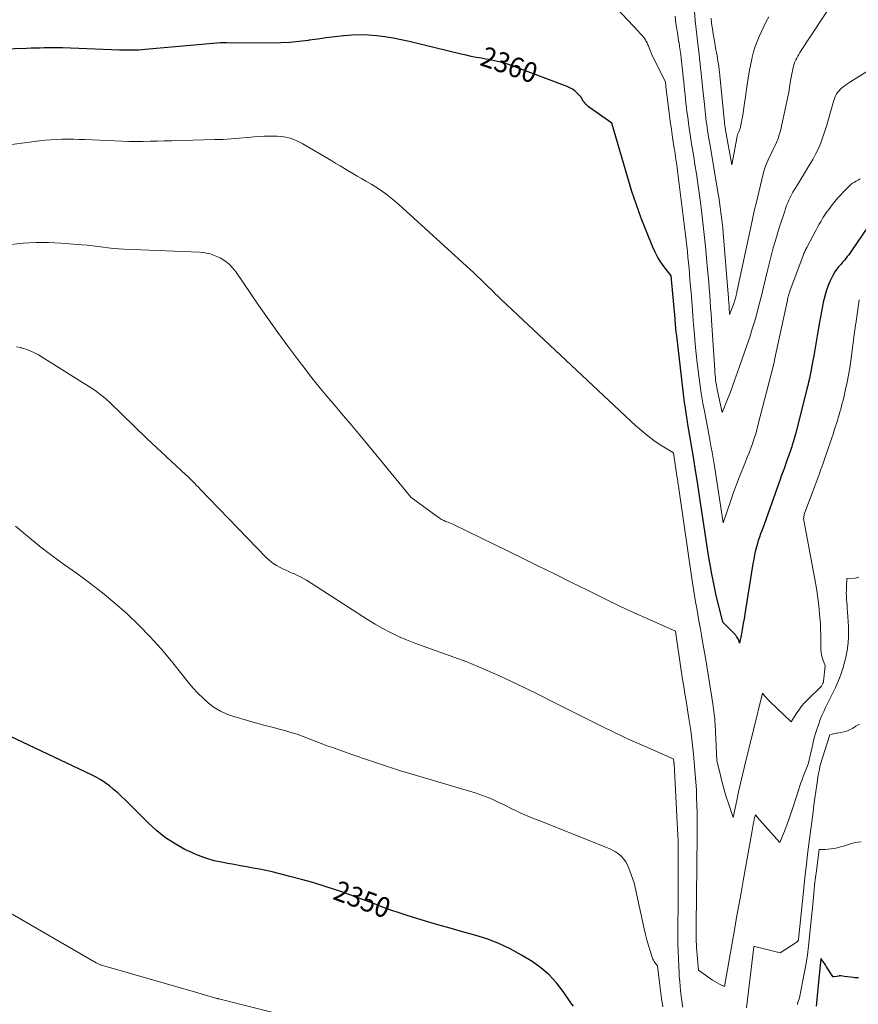
# Model space of a CAD drawing. Units: feet. Extents: x 1166699 to 1176672, y 7076370 to 7083870.
# Drawn here: x 1171550 to 1171966, y 7078286 to 7078774 of the extents above; entities that cross this region are included whole.
import ezdxf
from ezdxf.enums import TextEntityAlignment as Align

# ---------------------------------------------------------------- set-up
doc = ezdxf.new("R2010")
doc.units = ezdxf.units.FT
doc.header["$MEASUREMENT"] = 0
doc.layers.add('Level 44', color=7, linetype='Continuous', lineweight=0)
doc.layers.add('Level 45', color=7, linetype='Continuous', lineweight=0)
doc.styles.add('Style-ENGINEERING', font='ENGINEERING.shx')

msp = doc.modelspace()

# ---------------------------------------------------------------- linework, layer by layer
at = {"layer": 'Level 44', "color": 32, "linetype": 'Continuous', "lineweight": 30, "flags": 128}
for points, elevation in [([(1171970.66, 7078671.64), (1171962.54, 7078659.71), (1171961.86, 7078658.74), (1171961.16, 7078657.78), (1171960.42, 7078656.85), (1171959.67, 7078655.93), (1171958.91, 7078655.02), (1171958.14, 7078654.12), (1171957.36, 7078653.21), (1171956.59, 7078652.32), (1171956.09, 7078651.74), (1171955.11, 7078650.52), (1171954.22, 7078649.25), (1171953.43, 7078647.91), (1171952.72, 7078646.52), (1171951.95, 7078644.84), (1171950.99, 7078642.55), (1171950.13, 7078640.23), (1171949.43, 7078637.86), (1171948.83, 7078635.45), (1171948.74, 7078634.99), (1171948.18, 7078632.32), (1171947.65, 7078629.65), (1171947.15, 7078626.98), (1171946.67, 7078624.3), (1171945.85, 7078619.62), (1171945.33, 7078616.64), (1171944.82, 7078613.67), (1171944.31, 7078610.69), (1171943.81, 7078607.71), (1171943.41, 7078605.33), (1171943.1, 7078603.54), (1171942.78, 7078601.76), (1171942.42, 7078599.98), (1171942.06, 7078598.2), (1171941.67, 7078596.43), (1171941.26, 7078594.66), (1171940.84, 7078592.9), (1171940.4, 7078591.14), (1171934.92, 7078569.51), (1171934.61, 7078568.35), (1171934.3, 7078567.19), (1171933.97, 7078566.04), (1171933.62, 7078564.89), (1171933.5, 7078564.48), (1171933.2, 7078563.55), (1171932.9, 7078562.61), (1171932.59, 7078561.68), (1171932.27, 7078560.75), (1171931.94, 7078559.82), (1171931.61, 7078558.9), (1171931.29, 7078557.97), (1171930.96, 7078557.04), (1171930.89, 7078556.82), (1171930.52, 7078555.78), (1171930.16, 7078554.74), (1171929.8, 7078553.71), (1171929.43, 7078552.67), (1171928.97, 7078551.36), (1171928.37, 7078549.67), (1171927.76, 7078547.97), (1171927.16, 7078546.28), (1171926.56, 7078544.59), (1171919.28, 7078524.11), (1171918.03, 7078520.96), (1171917.44, 7078519.38), (1171916.88, 7078517.79), (1171916.37, 7078516.18), (1171915.9, 7078514.56), (1171915.59, 7078513.44), (1171915.03, 7078511.25), (1171914.52, 7078509.04), (1171914.08, 7078506.82), (1171913.68, 7078504.59), (1171910, 7078481.67), (1171909.65, 7078479.5), (1171909.29, 7078477.33), (1171908.93, 7078475.16), (1171908.56, 7078473), (1171908.02, 7078469.81), (1171907.92, 7078469.23), (1171907.82, 7078468.66), (1171907.7, 7078468.09), (1171907.59, 7078467.52), (1171907.08, 7078465.13), (1171906.83, 7078466.05), (1171906.69, 7078466.51), (1171906.52, 7078466.95), (1171906.32, 7078467.38), (1171906.09, 7078467.8), (1171905.95, 7078468.05), (1171905.61, 7078468.58), (1171905.25, 7078469.08), (1171904.85, 7078469.55), (1171904.43, 7078470.01), (1171898.77, 7078475.67), (1171895.36, 7078489.73), (1171894.8, 7078492.15), (1171894.26, 7078494.59), (1171893.78, 7078497.03), (1171893.33, 7078499.48), (1171892.66, 7078503.27), (1171891.91, 7078507.63), (1171891.19, 7078511.99), (1171890.49, 7078516.35), (1171889.82, 7078520.71), (1171887.02, 7078539.31), (1171886.15, 7078545.02), (1171885.26, 7078550.74), (1171884.34, 7078556.44), (1171883.4, 7078562.15), (1171882.41, 7078568.06), (1171881.95, 7078570.8), (1171881.5, 7078573.55), (1171881.07, 7078576.3), (1171880.63, 7078579.05), (1171880.22, 7078581.81), (1171879.83, 7078584.56), (1171879.47, 7078587.32), (1171879.13, 7078590.09), (1171875.92, 7078617.52), (1171875.8, 7078618.58), (1171875.68, 7078619.65), (1171875.57, 7078620.71), (1171875.47, 7078621.77), (1171875.37, 7078622.84), (1171875.28, 7078623.9), (1171875.18, 7078624.97), (1171875.09, 7078626.03), (1171873.21, 7078647.3), (1171869.68, 7078651.8), (1171868.02, 7078654.11), (1171866.5, 7078656.5), (1171865.19, 7078659.02), (1171864.01, 7078661.61), (1171860.87, 7078669.35), (1171858.33, 7078675.91), (1171855.93, 7078682.52), (1171853.73, 7078689.19), (1171851.66, 7078695.91), (1171843.74, 7078723.13), (1171832.76, 7078730.85), (1171832.12, 7078731.34), (1171831.5, 7078731.87), (1171830.93, 7078732.44), (1171830.39, 7078733.05), (1171829.63, 7078733.96), (1171829.5, 7078734.14), (1171829.38, 7078734.32), (1171829.28, 7078734.52), (1171829.19, 7078734.73), (1171829.1, 7078734.97), (1171829.06, 7078735.06), (1171829.02, 7078735.15), (1171828.98, 7078735.23), (1171828.94, 7078735.32), (1171828.89, 7078735.4), (1171828.84, 7078735.48), (1171828.78, 7078735.56), (1171828.73, 7078735.64), (1171828.65, 7078735.73), (1171828.56, 7078735.85), (1171828.46, 7078735.97), (1171828.36, 7078736.08), (1171828.25, 7078736.19), (1171826.42, 7078738.12), (1171825.91, 7078738.62), (1171825.38, 7078739.09), (1171824.81, 7078739.51), (1171824.21, 7078739.91), (1171823.59, 7078740.26), (1171822.96, 7078740.59), (1171822.31, 7078740.89), (1171821.65, 7078741.16), (1171793.02, 7078751.96), (1171791.58, 7078752.46), (1171790.13, 7078752.93), (1171788.66, 7078753.33), (1171787.17, 7078753.69), (1171785.68, 7078754.01), (1171784.18, 7078754.32), (1171782.68, 7078754.6), (1171781.17, 7078754.86), (1171779.11, 7078755.21), (1171776.57, 7078755.67), (1171774.04, 7078756.16), (1171771.53, 7078756.71), (1171769.02, 7078757.29), (1171743.31, 7078763.52), (1171739.34, 7078764.41), (1171735.34, 7078765.2), (1171731.32, 7078765.84), (1171727.29, 7078766.39), (1171723.24, 7078766.72), (1171719.18, 7078766.86), (1171715.13, 7078766.72), (1171711.08, 7078766.4), (1171710.71, 7078766.35), (1171706.47, 7078765.84), (1171702.24, 7078765.31), (1171698.01, 7078764.74), (1171693.79, 7078764.14), (1171693.26, 7078764.07), (1171688.76, 7078763.52), (1171684.26, 7078763.1), (1171679.74, 7078762.89), (1171675.22, 7078762.8), (1171652.8, 7078762.9), (1171650.53, 7078762.95), (1171650.44, 7078762.95), (1171650.35, 7078762.95), (1171650.25, 7078762.95), (1171650.16, 7078762.95), (1171650.07, 7078762.94), (1171649.98, 7078762.94), (1171649.88, 7078762.93), (1171649.79, 7078762.92), (1171612.55, 7078759.5), (1171610.96, 7078759.37), (1171609.37, 7078759.27), (1171607.77, 7078759.21), (1171606.18, 7078759.18), (1171604.58, 7078759.18), (1171602.99, 7078759.19), (1171601.39, 7078759.23), (1171599.8, 7078759.28), (1171571.48, 7078760.39), (1171569.26, 7078760.45), (1171567.04, 7078760.48), (1171564.82, 7078760.46), (1171562.6, 7078760.4), (1171560.38, 7078760.32), (1171558.16, 7078760.25), (1171555.94, 7078760.17), (1171553.72, 7078760.1), (1171541.73, 7078759.73)], 2360), ([(1171824.7, 7078285.17), (1171823.47, 7078286.87), (1171819.71, 7078292.51), (1171816.4, 7078296.81), (1171812.77, 7078300.78), (1171808.65, 7078304.25), (1171804.21, 7078307.37), (1171799, 7078310.55), (1171793.46, 7078313.61), (1171787.78, 7078316.33), (1171781.89, 7078318.55), (1171775.85, 7078320.43), (1171769.71, 7078322.1), (1171763.59, 7078323.81), (1171757.49, 7078325.59), (1171751.4, 7078327.42), (1171742.42, 7078330.19), (1171738.31, 7078331.5), (1171734.22, 7078332.87), (1171730.16, 7078334.34), (1171726.13, 7078335.86), (1171722.1, 7078337.4), (1171718.06, 7078338.91), (1171714, 7078340.38), (1171709.93, 7078341.81), (1171706.89, 7078342.85), (1171701.27, 7078344.7), (1171695.63, 7078346.46), (1171689.93, 7078348.06), (1171684.21, 7078349.57), (1171678.53, 7078350.99), (1171675.42, 7078351.73), (1171672.31, 7078352.43), (1171669.19, 7078353.06), (1171666.06, 7078353.66), (1171662.92, 7078354.23), (1171659.78, 7078354.79), (1171656.64, 7078355.36), (1171653.5, 7078355.93), (1171651.07, 7078356.37), (1171646.77, 7078357.34), (1171642.55, 7078358.54), (1171638.44, 7078360.09), (1171634.41, 7078361.87), (1171632.22, 7078362.95), (1171627.31, 7078365.67), (1171622.62, 7078368.69), (1171618.24, 7078372.16), (1171614.08, 7078375.92), (1171602.71, 7078387.28), (1171600.8, 7078389.12), (1171598.87, 7078390.93), (1171596.87, 7078392.67), (1171594.85, 7078394.38), (1171592.74, 7078395.97), (1171590.56, 7078397.45), (1171588.28, 7078398.77), (1171585.94, 7078399.98), (1171529.84, 7078426.33)], 2350), ([(1171966.09, 7078299.22), (1171965.44, 7078299.21), (1171964.79, 7078299.22), (1171964.15, 7078299.26), (1171963.5, 7078299.33), (1171959.05, 7078299.87), (1171957.24, 7078300.21), (1171956.97, 7078300.24), (1171956.72, 7078300.24), (1171956.46, 7078300.2), (1171956.2, 7078300.14), (1171955.31, 7078299.84), (1171953.94, 7078299.66), (1171953.83, 7078299.66), (1171953.71, 7078299.67), (1171953.6, 7078299.71), (1171953.5, 7078299.77), (1171953.3, 7078299.91), (1171950.21, 7078304.73), (1171949.76, 7078305.43), (1171949.29, 7078306.13), (1171948.82, 7078306.82), (1171948.34, 7078307.51), (1171947.38, 7078308.88), (1171945.93, 7078293.79), (1171945.76, 7078292.06), (1171945.59, 7078290.33), (1171945.4, 7078288.61), (1171945.21, 7078286.88), (1171945.03, 7078285.16)], 2350)]:
    msp.add_lwpolyline(points, dxfattribs=dict(at, elevation=elevation))
at = {"layer": 'Level 45', "color": 32, "linetype": 'Continuous', "lineweight": 0, "flags": 128}
for points, elevation in [([(1171959.75, 7078792.83), (1171936.96, 7078758.05), (1171936.41, 7078757.16), (1171935.88, 7078756.26), (1171935.39, 7078755.33), (1171934.94, 7078754.39), (1171934.53, 7078753.42), (1171934.16, 7078752.44), (1171933.86, 7078751.45), (1171933.59, 7078750.43), (1171933.5, 7078750.05), (1171933.23, 7078748.83), (1171932.98, 7078747.6), (1171932.76, 7078746.38), (1171932.56, 7078745.15), (1171932.23, 7078743.01), (1171931.85, 7078740.71), (1171931.44, 7078738.41), (1171930.99, 7078736.13), (1171930.51, 7078733.85), (1171927.3, 7078719.32), (1171926.78, 7078717.33), (1171926.17, 7078715.38), (1171925.4, 7078713.47), (1171924.54, 7078711.61), (1171924.2, 7078710.93), (1171923.45, 7078709.42), (1171922.7, 7078707.91), (1171921.96, 7078706.39), (1171921.24, 7078704.87), (1171920.57, 7078703.33), (1171919.96, 7078701.77), (1171919.45, 7078700.17), (1171919, 7078698.55), (1171915.09, 7078682.5), (1171914.71, 7078680.93), (1171914.34, 7078679.36), (1171913.98, 7078677.79), (1171913.63, 7078676.22), (1171913.28, 7078674.64), (1171912.94, 7078673.06), (1171912.6, 7078671.49), (1171912.26, 7078669.91), (1171905.92, 7078640.11), (1171905.79, 7078639.5), (1171905.66, 7078638.88), (1171905.52, 7078638.26), (1171905.39, 7078637.64), (1171905.37, 7078637.55), (1171905.24, 7078636.98), (1171905.11, 7078636.41), (1171904.96, 7078635.85), (1171904.81, 7078635.28), (1171904.64, 7078634.72), (1171904.46, 7078634.17), (1171904.26, 7078633.62), (1171904.05, 7078633.08), (1171902.09, 7078628.17), (1171901.69, 7078634.73), (1171901.67, 7078635.17), (1171901.64, 7078635.6), (1171901.61, 7078636.03), (1171901.58, 7078636.46), (1171901.55, 7078636.89), (1171901.52, 7078637.32), (1171901.49, 7078637.75), (1171901.45, 7078638.18), (1171898.93, 7078668.63), (1171898.71, 7078671.18), (1171898.46, 7078673.72), (1171898.18, 7078676.25), (1171897.87, 7078678.79), (1171897.54, 7078681.32), (1171897.18, 7078683.85), (1171896.78, 7078686.37), (1171896.37, 7078688.89), (1171892.26, 7078712.92), (1171892, 7078714.48), (1171891.74, 7078716.05), (1171891.48, 7078717.62), (1171891.23, 7078719.18), (1171891, 7078720.75), (1171890.77, 7078722.32), (1171890.57, 7078723.9), (1171890.37, 7078725.47), (1171890.35, 7078725.66), (1171890.16, 7078727.33), (1171889.97, 7078729), (1171889.79, 7078730.67), (1171889.62, 7078732.34), (1171888.73, 7078741.13), (1171888.49, 7078743.44), (1171888.25, 7078745.74), (1171888.01, 7078748.05), (1171887.77, 7078750.35), (1171887.52, 7078752.66), (1171887.27, 7078754.96), (1171887.01, 7078757.26), (1171886.74, 7078759.56), (1171885.41, 7078771.13), (1171885.37, 7078771.4), (1171885.34, 7078771.66), (1171885.3, 7078771.93), (1171885.27, 7078772.2), (1171885.25, 7078772.28), (1171885.22, 7078772.51), (1171885.19, 7078772.74), (1171885.16, 7078772.97), (1171885.14, 7078773.19), (1171885.11, 7078773.42), (1171885.09, 7078773.65), (1171885.07, 7078773.88), (1171885.05, 7078774.11), (1171883.91, 7078789.38)], 2366), ([(1171966.77, 7078695.38), (1171965.85, 7078694.85), (1171964.92, 7078694.35), (1171964, 7078693.83), (1171963.12, 7078693.26), (1171962.29, 7078692.61), (1171961.51, 7078691.9), (1171958.77, 7078689.17), (1171957.25, 7078687.59), (1171955.76, 7078685.96), (1171954.35, 7078684.28), (1171952.98, 7078682.56), (1171952.48, 7078681.91), (1171951.41, 7078680.47), (1171950.37, 7078679.02), (1171949.36, 7078677.54), (1171948.39, 7078676.04), (1171947.45, 7078674.51), (1171946.54, 7078672.97), (1171945.66, 7078671.41), (1171944.81, 7078669.84), (1171940.39, 7078661.43), (1171940.14, 7078660.95), (1171939.89, 7078660.46), (1171939.65, 7078659.97), (1171939.41, 7078659.49), (1171939.18, 7078658.99), (1171938.97, 7078658.5), (1171938.76, 7078657.99), (1171938.57, 7078657.49), (1171932.02, 7078639.8), (1171931.82, 7078639.24), (1171931.63, 7078638.67), (1171931.46, 7078638.1), (1171931.3, 7078637.53), (1171931.15, 7078636.96), (1171931.01, 7078636.38), (1171930.88, 7078635.8), (1171930.75, 7078635.22), (1171924.46, 7078605.63), (1171924.45, 7078605.61), (1171924.45, 7078605.58), (1171924.45, 7078605.56), (1171924.44, 7078605.54), (1171924.42, 7078605.43), (1171924.4, 7078605.33), (1171924, 7078603.7), (1171916.2, 7078573.16), (1171915.57, 7078570.86), (1171914.91, 7078568.58), (1171914.18, 7078566.31), (1171913.41, 7078564.06), (1171912.6, 7078561.83), (1171911.76, 7078559.6), (1171910.9, 7078557.39), (1171910.01, 7078555.18), (1171908.61, 7078551.75), (1171907.05, 7078547.82), (1171905.53, 7078543.87), (1171904.09, 7078539.89), (1171902.7, 7078535.89), (1171898.98, 7078524.9), (1171894.82, 7078551.89), (1171894.5, 7078553.91), (1171894.16, 7078555.94), (1171893.81, 7078557.96), (1171893.45, 7078559.98), (1171893.08, 7078562), (1171892.71, 7078564.02), (1171892.33, 7078566.04), (1171891.94, 7078568.05), (1171889.79, 7078579.36), (1171888.9, 7078584.23), (1171888.08, 7078589.11), (1171887.35, 7078594), (1171886.68, 7078598.9), (1171886.64, 7078599.26), (1171886.07, 7078603.99), (1171885.55, 7078608.73), (1171885.09, 7078613.48), (1171884.69, 7078618.23), (1171884.31, 7078622.99), (1171883.93, 7078627.74), (1171883.55, 7078632.5), (1171883.17, 7078637.25), (1171882.5, 7078645.49), (1171882.27, 7078648.27), (1171882.02, 7078651.05), (1171881.76, 7078653.83), (1171881.49, 7078656.61), (1171881.2, 7078659.38), (1171880.9, 7078662.16), (1171880.58, 7078664.93), (1171880.25, 7078667.7), (1171876.34, 7078699.45), (1171876.16, 7078700.84), (1171875.97, 7078702.23), (1171875.77, 7078703.62), (1171875.57, 7078705.01), (1171875.35, 7078706.4), (1171875.14, 7078707.79), (1171874.92, 7078709.17), (1171874.7, 7078710.56), (1171873.87, 7078715.88), (1171873.26, 7078719.93), (1171872.69, 7078723.99), (1171872.15, 7078728.05), (1171871.65, 7078732.11), (1171870.58, 7078741.12), (1171870.58, 7078741.17), (1171870.57, 7078741.22), (1171870.57, 7078741.27), (1171870.56, 7078741.32), (1171870.56, 7078741.37), (1171870.55, 7078741.42), (1171870.54, 7078741.48), (1171870.54, 7078741.53), (1171870.34, 7078743.38), (1171864.53, 7078755.05), (1171863.95, 7078756.24), (1171863.41, 7078757.45), (1171862.9, 7078758.68), (1171862.42, 7078759.91), (1171861.89, 7078761.35), (1171861.68, 7078761.87), (1171861.46, 7078762.39), (1171861.22, 7078762.9), (1171860.97, 7078763.4), (1171860.69, 7078763.89), (1171860.39, 7078764.37), (1171860.07, 7078764.83), (1171859.74, 7078765.28), (1171859.31, 7078765.81), (1171858.73, 7078766.51), (1171858.15, 7078767.21), (1171857.55, 7078767.88), (1171856.93, 7078768.55), (1171846.18, 7078779.92)], 2362), ([(1171973.91, 7078751.06), (1171961.67, 7078743.32), (1171960.72, 7078742.7), (1171959.79, 7078742.06), (1171958.89, 7078741.38), (1171958.01, 7078740.67), (1171957.82, 7078740.52), (1171957.07, 7078739.84), (1171956.38, 7078739.13), (1171955.76, 7078738.35), (1171955.18, 7078737.53), (1171954.69, 7078736.65), (1171954.24, 7078735.76), (1171953.88, 7078734.83), (1171953.57, 7078733.87), (1171951.96, 7078728), (1171951.12, 7078725.03), (1171950.25, 7078722.07), (1171949.33, 7078719.13), (1171948.38, 7078716.2), (1171947.31, 7078713.31), (1171946.13, 7078710.48), (1171944.78, 7078707.72), (1171943.32, 7078705.02), (1171941.77, 7078702.36), (1171940.3, 7078699.87), (1171938.81, 7078697.4), (1171937.29, 7078694.94), (1171935.74, 7078692.5), (1171934.22, 7078690.12), (1171933.46, 7078688.86), (1171932.74, 7078687.58), (1171932.09, 7078686.26), (1171931.49, 7078684.92), (1171930.93, 7078683.55), (1171930.4, 7078682.18), (1171929.91, 7078680.79), (1171929.44, 7078679.4), (1171926.94, 7078671.64), (1171926.12, 7078669.04), (1171925.32, 7078666.44), (1171924.55, 7078663.83), (1171923.8, 7078661.21), (1171923.09, 7078658.58), (1171922.39, 7078655.95), (1171921.73, 7078653.31), (1171921.08, 7078650.66), (1171919.95, 7078645.84), (1171918.94, 7078641.67), (1171917.91, 7078637.51), (1171916.85, 7078633.37), (1171915.76, 7078629.22), (1171914.6, 7078625.1), (1171913.39, 7078620.99), (1171912.08, 7078616.91), (1171910.72, 7078612.85), (1171907.09, 7078602.43), (1171906.27, 7078600.09), (1171905.45, 7078597.76), (1171904.61, 7078595.43), (1171903.76, 7078593.1), (1171903.7, 7078592.93), (1171902.86, 7078590.7), (1171902.01, 7078588.47), (1171901.13, 7078586.25), (1171900.23, 7078584.03), (1171898.4, 7078579.62), (1171896.02, 7078590.9), (1171895.79, 7078592.1), (1171895.57, 7078593.3), (1171895.38, 7078594.51), (1171895.21, 7078595.72), (1171895.07, 7078596.93), (1171894.94, 7078598.14), (1171894.83, 7078599.36), (1171894.74, 7078600.58), (1171893.14, 7078625.38), (1171892.93, 7078628.51), (1171892.72, 7078631.65), (1171892.5, 7078634.78), (1171892.27, 7078637.91), (1171892.03, 7078641.04), (1171891.78, 7078644.17), (1171891.52, 7078647.29), (1171891.24, 7078650.42), (1171890.72, 7078656.03), (1171890.15, 7078661.95), (1171889.54, 7078667.87), (1171888.87, 7078673.79), (1171888.16, 7078679.7), (1171887.66, 7078683.73), (1171887.04, 7078688.44), (1171886.39, 7078693.15), (1171885.69, 7078697.85), (1171884.96, 7078702.54), (1171884.35, 7078706.31), (1171883.89, 7078709.12), (1171883.44, 7078711.92), (1171883, 7078714.73), (1171882.56, 7078717.53), (1171882.13, 7078720.34), (1171881.73, 7078723.15), (1171881.36, 7078725.97), (1171881.01, 7078728.79), (1171880.76, 7078730.88), (1171880.52, 7078732.99), (1171880.28, 7078735.11), (1171880.05, 7078737.23), (1171879.83, 7078739.34), (1171879.61, 7078741.46), (1171879.39, 7078743.58), (1171879.16, 7078745.7), (1171878.94, 7078747.81), (1171878.14, 7078755.16), (1171877.91, 7078757.12), (1171877.66, 7078759.07), (1171877.37, 7078761.02), (1171877.06, 7078762.97), (1171877.04, 7078763.14), (1171876.72, 7078765), (1171876.41, 7078766.85), (1171876.09, 7078768.71), (1171875.76, 7078770.57), (1171875.48, 7078772.43), (1171875.26, 7078774.29), (1171875.11, 7078776.17)], 2364), ([(1171921.63, 7078775.85), (1171920.33, 7078773.46), (1171919.08, 7078771.03), (1171917.9, 7078768.57), (1171916.77, 7078766.09), (1171915.75, 7078763.56), (1171914.83, 7078761), (1171914.05, 7078758.4), (1171913.36, 7078755.76), (1171913.13, 7078754.79), (1171912.45, 7078751.63), (1171911.82, 7078748.47), (1171911.26, 7078745.29), (1171910.77, 7078742.1), (1171908.64, 7078727.25), (1171908.45, 7078726.04), (1171908.25, 7078724.83), (1171908.02, 7078723.62), (1171907.78, 7078722.42), (1171907.46, 7078720.86), (1171907.35, 7078720.45), (1171907.23, 7078720.04), (1171907.07, 7078719.64), (1171906.89, 7078719.25), (1171906.82, 7078719.12), (1171906.66, 7078718.79), (1171906.51, 7078718.47), (1171906.36, 7078718.14), (1171906.22, 7078717.81), (1171906.09, 7078717.48), (1171905.97, 7078717.14), (1171905.88, 7078716.79), (1171905.81, 7078716.44), (1171903.18, 7078702.31), (1171900.13, 7078719.52), (1171900.07, 7078719.85), (1171900.02, 7078720.18), (1171899.96, 7078720.5), (1171899.91, 7078720.83), (1171899.86, 7078721.16), (1171899.81, 7078721.49), (1171899.77, 7078721.82), (1171899.73, 7078722.15), (1171899.72, 7078722.19), (1171899.68, 7078722.54), (1171899.64, 7078722.89), (1171899.61, 7078723.24), (1171899.57, 7078723.59), (1171897.3, 7078746.45), (1171897.22, 7078747.18), (1171897.15, 7078747.91), (1171897.07, 7078748.64), (1171897, 7078749.37), (1171896.91, 7078750.1), (1171896.82, 7078750.83), (1171896.72, 7078751.56), (1171896.61, 7078752.29), (1171896.37, 7078753.72), (1171896.14, 7078755.16), (1171895.89, 7078756.6), (1171895.64, 7078758.03), (1171895.38, 7078759.47), (1171894.44, 7078764.67), (1171893.99, 7078767.28), (1171893.58, 7078769.89), (1171893.23, 7078772.51), (1171892.92, 7078775.14)], 2368), ([(1171966.4, 7078635.49), (1171964.63, 7078623.5), (1171964.58, 7078623.15), (1171964.53, 7078622.81), (1171964.49, 7078622.47), (1171964.44, 7078622.12), (1171964.4, 7078621.78), (1171964.35, 7078621.43), (1171964.31, 7078621.09), (1171964.26, 7078620.74), (1171962.17, 7078605.2), (1171961.65, 7078601.66), (1171961.06, 7078598.13), (1171960.37, 7078594.61), (1171959.62, 7078591.11), (1171958.68, 7078587.03), (1171958.34, 7078585.58), (1171957.98, 7078584.14), (1171957.61, 7078582.7), (1171957.22, 7078581.26), (1171956.81, 7078579.83), (1171956.4, 7078578.4), (1171955.97, 7078576.97), (1171955.53, 7078575.55), (1171954.2, 7078571.33), (1171953.42, 7078568.91), (1171952.63, 7078566.5), (1171951.81, 7078564.09), (1171950.97, 7078561.69), (1171950.12, 7078559.29), (1171949.28, 7078556.89), (1171948.44, 7078554.49), (1171947.6, 7078552.09), (1171947.4, 7078551.52), (1171946.46, 7078548.84), (1171945.51, 7078546.16), (1171944.53, 7078543.48), (1171943.54, 7078540.82), (1171939.46, 7078529.92), (1171939.3, 7078529.45), (1171939.16, 7078528.98), (1171939.03, 7078528.5), (1171938.93, 7078528.01), (1171938.86, 7078527.53), (1171938.83, 7078527.04), (1171938.85, 7078526.55), (1171938.91, 7078526.06), (1171939.67, 7078521.67), (1171944.65, 7078495.15), (1171945.31, 7078491.32), (1171945.89, 7078487.48), (1171946.36, 7078483.63), (1171946.74, 7078479.76), (1171946.9, 7078477.86), (1171947.11, 7078474.93), (1171947.25, 7078472.01), (1171947.31, 7078469.09), (1171947.31, 7078466.16), (1171947.28, 7078463.69), (1171947.34, 7078462.01), (1171947.52, 7078460.34), (1171947.87, 7078458.71), (1171948.34, 7078457.09), (1171949.45, 7078453.88), (1171948.72, 7078446.33), (1171948.7, 7078446.18), (1171948.67, 7078446.02), (1171948.63, 7078445.87), (1171948.58, 7078445.72), (1171948.53, 7078445.58), (1171948.47, 7078445.43), (1171948.4, 7078445.29), (1171948.33, 7078445.15), (1171947.64, 7078443.9), (1171940.9, 7078437.29), (1171939.31, 7078435.61), (1171937.8, 7078433.88), (1171936.41, 7078432.04), (1171935.11, 7078430.14), (1171932.62, 7078426.23), (1171922.1, 7078436.31), (1171921.44, 7078436.96), (1171920.81, 7078437.62), (1171920.19, 7078438.3), (1171919.59, 7078438.99), (1171918.41, 7078440.4), (1171909.49, 7078404.11), (1171908.47, 7078399.9), (1171907.49, 7078395.68), (1171906.55, 7078391.46), (1171905.64, 7078387.22), (1171903.86, 7078378.74), (1171901.57, 7078385.62), (1171900.47, 7078389.07), (1171899.42, 7078392.54), (1171898.46, 7078396.04), (1171897.56, 7078399.55), (1171895.75, 7078407), (1171894.94, 7078424.91), (1171894.87, 7078426.18), (1171894.79, 7078427.46), (1171894.67, 7078428.73), (1171894.54, 7078430.01), (1171894.39, 7078431.28), (1171894.23, 7078432.54), (1171894.05, 7078433.81), (1171893.85, 7078435.07), (1171891.64, 7078448.73), (1171890.81, 7078453.84), (1171889.96, 7078458.95), (1171889.08, 7078464.06), (1171888.2, 7078469.16), (1171887.52, 7078473.05), (1171886.96, 7078476.2), (1171886.4, 7078479.36), (1171885.84, 7078482.52), (1171885.29, 7078485.68), (1171884.74, 7078488.84), (1171884.22, 7078492.01), (1171883.72, 7078495.17), (1171883.25, 7078498.35), (1171877.47, 7078538.35), (1171877.3, 7078539.55), (1171877.12, 7078540.75), (1171876.95, 7078541.95), (1171876.78, 7078543.15), (1171876.64, 7078544.08), (1171876.54, 7078544.81), (1171876.43, 7078545.55), (1171876.32, 7078546.29), (1171876.2, 7078547.02), (1171874.26, 7078559.5), (1171867.78, 7078563.61), (1171864.61, 7078565.75), (1171861.53, 7078568.01), (1171858.58, 7078570.44), (1171855.71, 7078572.98), (1171788.95, 7078635.66), (1171788.01, 7078636.55), (1171787.08, 7078637.44), (1171786.15, 7078638.33), (1171785.23, 7078639.23), (1171784.45, 7078640.01), (1171783.92, 7078640.53), (1171783.4, 7078641.04), (1171782.88, 7078641.56), (1171782.36, 7078642.07), (1171781.84, 7078642.59), (1171781.32, 7078643.1), (1171780.79, 7078643.61), (1171780.26, 7078644.12), (1171775.32, 7078648.81), (1171738.28, 7078682.69), (1171735.11, 7078685.41), (1171731.83, 7078687.98), (1171728.39, 7078690.34), (1171724.84, 7078692.56), (1171721.85, 7078694.3), (1171719.72, 7078695.54), (1171717.6, 7078696.79), (1171715.49, 7078698.05), (1171713.38, 7078699.32), (1171711.27, 7078700.59), (1171709.16, 7078701.86), (1171707.05, 7078703.12), (1171704.93, 7078704.37), (1171690.27, 7078713), (1171687.35, 7078714.43), (1171684.35, 7078715.56), (1171681.21, 7078716.23), (1171677.98, 7078716.59), (1171674.69, 7078716.64), (1171671.4, 7078716.6), (1171668.11, 7078716.41), (1171664.83, 7078716.13), (1171663.22, 7078715.96), (1171659.14, 7078715.57), (1171655.05, 7078715.25), (1171650.95, 7078715.02), (1171646.85, 7078714.87), (1171625.5, 7078714.3), (1171621.98, 7078714.22), (1171618.47, 7078714.14), (1171614.96, 7078714.07), (1171611.45, 7078714.02), (1171607.93, 7078714), (1171604.42, 7078714.02), (1171600.91, 7078714.1), (1171597.4, 7078714.23), (1171582.65, 7078714.89), (1171579.82, 7078714.99), (1171577, 7078715.05), (1171574.17, 7078715.07), (1171571.34, 7078715.05), (1171568.52, 7078714.96), (1171565.7, 7078714.81), (1171562.88, 7078714.56), (1171560.07, 7078714.25), (1171540.04, 7078711.72)], 2358), ([(1171966.21, 7078497.9), (1171964.36, 7078497.48), (1171960.3, 7078497.2), (1171960.06, 7078493.15), (1171960, 7078491.6), (1171959.98, 7078490.05), (1171960.03, 7078488.51), (1171960.11, 7078486.96), (1171960.22, 7078485.41), (1171960.34, 7078483.86), (1171960.44, 7078482.31), (1171960.55, 7078480.76), (1171961.04, 7078473.51), (1171961.13, 7078470.82), (1171961.11, 7078468.13), (1171960.91, 7078465.45), (1171960.59, 7078462.78), (1171960.54, 7078462.45), (1171960.11, 7078459.96), (1171959.6, 7078457.48), (1171958.98, 7078455.04), (1171958.29, 7078452.6), (1171957.49, 7078450.21), (1171956.62, 7078447.84), (1171955.65, 7078445.51), (1171954.6, 7078443.21), (1171953.63, 7078441.18), (1171952.67, 7078439.2), (1171951.7, 7078437.22), (1171950.71, 7078435.25), (1171949.72, 7078433.29), (1171948.76, 7078431.31), (1171947.86, 7078429.31), (1171947.04, 7078427.27), (1171946.29, 7078425.21), (1171946.11, 7078424.67), (1171945.34, 7078422.31), (1171944.61, 7078419.93), (1171943.96, 7078417.53), (1171943.36, 7078415.12), (1171941.03, 7078405.22), (1171938.63, 7078399.04), (1171938.05, 7078397.5), (1171937.49, 7078395.96), (1171936.96, 7078394.41), (1171936.45, 7078392.84), (1171933.5, 7078383.57), (1171932.53, 7078380.65), (1171931.52, 7078377.75), (1171930.43, 7078374.88), (1171929.3, 7078372.03), (1171926.96, 7078366.35), (1171917.17, 7078377.39), (1171916.78, 7078377.83), (1171916.39, 7078378.29), (1171916.02, 7078378.75), (1171915.64, 7078379.21), (1171914.9, 7078380.14), (1171914.52, 7078378.53), (1171914.39, 7078377.94), (1171914.26, 7078377.35), (1171914.14, 7078376.76), (1171914.02, 7078376.17), (1171913.86, 7078375.35), (1171913.66, 7078374.35), (1171913.48, 7078373.35), (1171913.29, 7078372.35), (1171913.11, 7078371.35), (1171908.87, 7078347.41), (1171907.79, 7078341.31), (1171906.71, 7078335.21), (1171905.62, 7078329.1), (1171904.54, 7078323), (1171899.53, 7078294.88), (1171897.12, 7078296.08), (1171895.93, 7078296.71), (1171894.76, 7078297.38), (1171893.62, 7078298.1), (1171892.51, 7078298.86), (1171886.76, 7078302.99), (1171885.77, 7078314.35), (1171885.71, 7078315.2), (1171885.66, 7078316.06), (1171885.62, 7078316.91), (1171885.59, 7078317.77), (1171885.56, 7078319.12), (1171885.54, 7078320.65), (1171885.52, 7078322.18), (1171885.52, 7078323.71), (1171885.53, 7078325.24), (1171886.01, 7078369.66), (1171886.03, 7078373.46), (1171886.03, 7078377.26), (1171885.99, 7078381.06), (1171885.93, 7078384.86), (1171885.81, 7078388.66), (1171885.65, 7078392.46), (1171885.42, 7078396.25), (1171885.15, 7078400.04), (1171884.8, 7078404.27), (1171884.26, 7078410.17), (1171883.62, 7078416.06), (1171882.84, 7078421.93), (1171881.97, 7078427.79), (1171880.41, 7078437.52), (1171880.13, 7078439.28), (1171879.84, 7078441.04), (1171879.54, 7078442.79), (1171879.24, 7078444.55), (1171878.94, 7078446.3), (1171878.65, 7078448.06), (1171878.38, 7078449.82), (1171878.11, 7078451.58), (1171875.28, 7078471.19), (1171861.65, 7078477.23), (1171854.85, 7078480.29), (1171848.09, 7078483.42), (1171841.37, 7078486.64), (1171834.68, 7078489.93), (1171831.67, 7078491.44), (1171823.49, 7078495.51), (1171815.3, 7078499.57), (1171807.1, 7078503.6), (1171798.9, 7078507.62), (1171765.67, 7078523.81), (1171764.91, 7078524.16), (1171764.16, 7078524.5), (1171763.39, 7078524.82), (1171762.62, 7078525.13), (1171762.04, 7078525.35), (1171761.55, 7078525.54), (1171761.07, 7078525.73), (1171760.6, 7078525.94), (1171760.13, 7078526.16), (1171759.67, 7078526.4), (1171759.21, 7078526.65), (1171758.78, 7078526.93), (1171758.35, 7078527.22), (1171744.3, 7078537.47), (1171723.06, 7078563.33), (1171719, 7078568.24), (1171714.91, 7078573.14), (1171710.78, 7078578), (1171706.62, 7078582.84), (1171702.5, 7078587.7), (1171698.43, 7078592.61), (1171694.46, 7078597.6), (1171690.56, 7078602.64), (1171688.17, 7078605.78), (1171683.17, 7078612.46), (1171678.24, 7078619.19), (1171673.41, 7078626), (1171668.65, 7078632.86), (1171657.57, 7078649.1), (1171655.9, 7078651.2), (1171654.05, 7078653.12), (1171651.95, 7078654.75), (1171649.68, 7078656.2), (1171647.22, 7078657.31), (1171644.7, 7078658.19), (1171642.08, 7078658.72), (1171639.4, 7078659.01), (1171602.15, 7078660.57), (1171599.51, 7078660.72), (1171596.87, 7078660.93), (1171594.24, 7078661.21), (1171591.61, 7078661.55), (1171588.98, 7078661.9), (1171586.35, 7078662.23), (1171583.72, 7078662.5), (1171581.08, 7078662.74), (1171570.77, 7078663.59), (1171564.51, 7078663.9), (1171558.26, 7078663.94), (1171552.02, 7078663.56), (1171545.79, 7078662.92)], 2356), ([(1171878.98, 7078284.64), (1171878.7, 7078286.39), (1171878.44, 7078288.15), (1171878.2, 7078289.91), (1171877.98, 7078291.67), (1171877.85, 7078292.77), (1171877.6, 7078295.08), (1171877.39, 7078297.4), (1171877.21, 7078299.72), (1171877.06, 7078302.04), (1171876.91, 7078304.94), (1171876.74, 7078308.71), (1171876.61, 7078312.49), (1171876.56, 7078316.26), (1171876.54, 7078320.04), (1171876.66, 7078340.26), (1171876.68, 7078345.22), (1171876.68, 7078350.18), (1171876.67, 7078355.14), (1171876.64, 7078360.1), (1171876.61, 7078363.86), (1171876.57, 7078366.94), (1171876.49, 7078370.02), (1171876.37, 7078373.1), (1171876.22, 7078376.18), (1171874.59, 7078405.35), (1171874.58, 7078405.53), (1171874.56, 7078405.7), (1171874.55, 7078405.87), (1171874.53, 7078406.05), (1171874.51, 7078406.22), (1171874.49, 7078406.39), (1171874.46, 7078406.56), (1171874.43, 7078406.74), (1171874.24, 7078407.8), (1171859.91, 7078414.07), (1171852.77, 7078417.27), (1171845.68, 7078420.55), (1171838.64, 7078423.96), (1171831.64, 7078427.45), (1171815.25, 7078435.79), (1171808.13, 7078439.36), (1171800.98, 7078442.87), (1171793.78, 7078446.28), (1171786.56, 7078449.63), (1171784.55, 7078450.54), (1171778.26, 7078453.29), (1171771.93, 7078455.9), (1171765.52, 7078458.32), (1171759.05, 7078460.61), (1171754.34, 7078462.2), (1171750.22, 7078463.65), (1171746.12, 7078465.18), (1171742.07, 7078466.82), (1171738.05, 7078468.54), (1171734.1, 7078470.41), (1171730.21, 7078472.4), (1171726.43, 7078474.56), (1171722.7, 7078476.85), (1171692.44, 7078496.4), (1171691, 7078497.27), (1171689.53, 7078498.09), (1171688.02, 7078498.82), (1171686.47, 7078499.5), (1171684.92, 7078500.15), (1171683.37, 7078500.82), (1171681.83, 7078501.53), (1171680.31, 7078502.25), (1171679.42, 7078502.69), (1171677.53, 7078503.74), (1171675.73, 7078504.91), (1171674.05, 7078506.26), (1171672.47, 7078507.74), (1171639.74, 7078541.57), (1171638.86, 7078542.47), (1171637.99, 7078543.38), (1171637.12, 7078544.29), (1171636.25, 7078545.2), (1171635.37, 7078546.11), (1171634.49, 7078547), (1171633.58, 7078547.87), (1171632.67, 7078548.74), (1171613.34, 7078566.67), (1171594.9, 7078584.63), (1171593.36, 7078586.06), (1171591.77, 7078587.42), (1171590.11, 7078588.7), (1171588.41, 7078589.92), (1171586.66, 7078591.09), (1171584.91, 7078592.24), (1171583.14, 7078593.38), (1171581.36, 7078594.51), (1171559.63, 7078608.1), (1171557.6, 7078609.24), (1171555.51, 7078610.23), (1171553.33, 7078611.02), (1171551.1, 7078611.67), (1171550.86, 7078611.73), (1171548.69, 7078612.11)], 2354), ([(1171868.99, 7078284.92), (1171868.38, 7078288.92), (1171867.84, 7078292.93), (1171867.35, 7078296.95), (1171866.43, 7078305.25), (1171865.5, 7078306.26), (1171865.07, 7078306.78), (1171864.69, 7078307.34), (1171864.38, 7078307.94), (1171864.13, 7078308.57), (1171862.78, 7078312.64), (1171861.93, 7078315.35), (1171861.13, 7078318.06), (1171860.43, 7078320.8), (1171859.78, 7078323.56), (1171854.77, 7078346.37), (1171852.18, 7078353.61), (1171851.47, 7078355.23), (1171850.63, 7078356.77), (1171849.58, 7078358.18), (1171848.41, 7078359.51), (1171847.07, 7078360.68), (1171845.65, 7078361.73), (1171844.11, 7078362.6), (1171842.5, 7078363.35), (1171809.67, 7078376.4), (1171807.71, 7078377.18), (1171805.75, 7078377.97), (1171803.79, 7078378.77), (1171801.84, 7078379.58), (1171799.9, 7078380.42), (1171797.98, 7078381.28), (1171796.07, 7078382.19), (1171794.18, 7078383.12), (1171790.34, 7078385.07), (1171788.61, 7078385.93), (1171786.86, 7078386.76), (1171785.09, 7078387.55), (1171783.31, 7078388.31), (1171781.5, 7078389.03), (1171779.69, 7078389.71), (1171777.86, 7078390.33), (1171776.01, 7078390.91), (1171746.96, 7078399.54), (1171739.02, 7078401.97), (1171731.1, 7078404.47), (1171723.23, 7078407.11), (1171715.39, 7078409.82), (1171705.78, 7078413.23), (1171702.77, 7078414.32), (1171699.76, 7078415.44), (1171696.77, 7078416.6), (1171693.79, 7078417.79), (1171690.8, 7078418.94), (1171687.78, 7078420.01), (1171684.73, 7078420.97), (1171681.64, 7078421.84), (1171679.6, 7078422.38), (1171675.48, 7078423.48), (1171671.36, 7078424.6), (1171667.25, 7078425.73), (1171663.14, 7078426.88), (1171656.37, 7078428.78), (1171652.99, 7078429.98), (1171649.76, 7078431.44), (1171646.75, 7078433.31), (1171643.88, 7078435.45), (1171641.2, 7078437.87), (1171638.62, 7078440.39), (1171636.19, 7078443.06), (1171633.86, 7078445.82), (1171625.55, 7078456.24), (1171620.38, 7078462.41), (1171615.03, 7078468.4), (1171609.4, 7078474.12), (1171603.58, 7078479.68), (1171597.52, 7078484.98), (1171591.35, 7078490.13), (1171584.99, 7078495.06), (1171578.51, 7078499.83), (1171572.45, 7078504.12), (1171566.24, 7078508.67), (1171560.12, 7078513.34), (1171554.16, 7078518.2), (1171548.29, 7078523.19)], 2352), ([(1171966.55, 7078424.99), (1171964.68, 7078423.97), (1171962.96, 7078422.92), (1171961.62, 7078422.21), (1171960.23, 7078421.62), (1171958.78, 7078421.2), (1171957.3, 7078420.89), (1171955.5, 7078420.64), (1171954.88, 7078420.54), (1171954.26, 7078420.42), (1171953.65, 7078420.29), (1171953.04, 7078420.13), (1171951.83, 7078419.81), (1171948.13, 7078408.4), (1171947.8, 7078407.3), (1171947.48, 7078406.2), (1171947.19, 7078405.1), (1171946.92, 7078403.99), (1171946.88, 7078403.82), (1171946.66, 7078402.78), (1171946.45, 7078401.75), (1171946.27, 7078400.71), (1171946.1, 7078399.66), (1171945.39, 7078395.02), (1171944.89, 7078391.65), (1171944.41, 7078388.28), (1171943.95, 7078384.91), (1171943.5, 7078381.53), (1171941.42, 7078365.56), (1171940.78, 7078360.52), (1171940.18, 7078355.47), (1171939.61, 7078350.42), (1171939.07, 7078345.37), (1171936.46, 7078319.94), (1171936.44, 7078319.68), (1171936.41, 7078319.42), (1171936.38, 7078319.17), (1171936.36, 7078318.91), (1171936.33, 7078318.64), (1171936.31, 7078318.51), (1171936.29, 7078318.39), (1171936.27, 7078318.27), (1171936.25, 7078318.14), (1171936.2, 7078317.9), (1171936.02, 7078317.6), (1171935.92, 7078317.47), (1171935.81, 7078317.34), (1171935.68, 7078317.22), (1171935.55, 7078317.12), (1171927.18, 7078311.72), (1171914.65, 7078314.7), (1171914.58, 7078314.71), (1171914.5, 7078314.72), (1171914.43, 7078314.71), (1171914.36, 7078314.7), (1171914.22, 7078314.66), (1171910.58, 7078284.34)], 2354), ([(1171967.41, 7078366.72), (1171965.6, 7078366.5), (1171963.82, 7078366.12), (1171962.06, 7078365.65), (1171961.51, 7078365.47), (1171960.03, 7078365.02), (1171958.55, 7078364.58), (1171957.06, 7078364.17), (1171955.57, 7078363.76), (1171955.48, 7078363.74), (1171954.02, 7078363.41), (1171952.55, 7078363.16), (1171951.06, 7078363.01), (1171949.57, 7078362.93), (1171946.56, 7078362.89), (1171944.97, 7078351.2), (1171944.82, 7078350.09), (1171944.69, 7078348.99), (1171944.56, 7078347.88), (1171944.44, 7078346.77), (1171944.27, 7078345.07), (1171944.08, 7078343.1), (1171943.88, 7078341.14), (1171943.68, 7078339.18), (1171943.47, 7078337.22), (1171941.18, 7078315.01), (1171940.66, 7078310.7), (1171940.06, 7078306.41), (1171939.32, 7078302.15), (1171938.5, 7078297.89), (1171936.72, 7078289.4), (1171936.11, 7078287.51), (1171935.96, 7078287.02), (1171935.83, 7078286.53), (1171935.72, 7078286.04)], 2352), ([(1171702.08, 7078275.37), (1171649.01, 7078288.79), (1171648.88, 7078288.82), (1171648.75, 7078288.85), (1171648.62, 7078288.89), (1171648.49, 7078288.92), (1171648.35, 7078288.96), (1171648.22, 7078288.99), (1171648.09, 7078289.03), (1171647.96, 7078289.07), (1171638.56, 7078291.73), (1171590.83, 7078305.53), (1171590.5, 7078305.63), (1171590.17, 7078305.74), (1171589.85, 7078305.86), (1171589.53, 7078305.99), (1171589.21, 7078306.14), (1171588.9, 7078306.29), (1171588.59, 7078306.45), (1171588.29, 7078306.62), (1171544.61, 7078332.03)], 2348)]:
    msp.add_lwpolyline(points, dxfattribs=dict(at, elevation=elevation))

# ---------------------------------------------------------------- texts
at = {"layer": 'Level 44', "color": 32, "linetype": 'Continuous', "lineweight": 13, "style": 'Style-ENGINEERING', "width": 0.94}
for s, rotation, p in [(' 2360 ', 340.565, (1171792.92, 7078751.99, 2360)), (' 2350 ', 339.4952, (1171720.08, 7078338.15, 2350))]:
    msp.add_text(s, height=10, rotation=rotation, dxfattribs=at).set_placement(p, align=Align.MIDDLE_CENTER)

doc.saveas('drawing.dxf')
